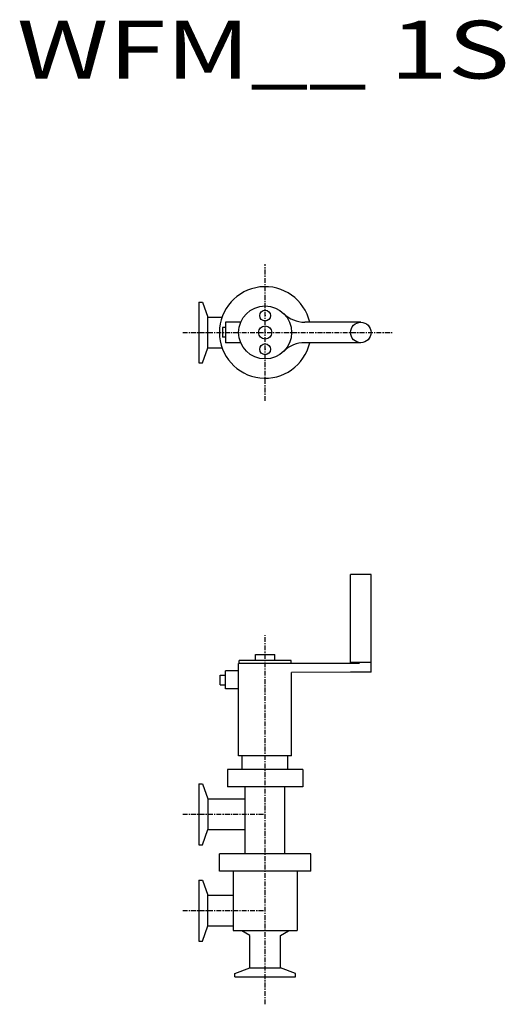
# Model space of a CAD drawing. Extents: x 554 to 958, y 60 to 878.
import ezdxf

# ---------------------------------------------------------------- set-up
doc = ezdxf.new("R2010")
doc.units = 0
doc.header["$MEASUREMENT"] = 0
doc.linetypes.add('CENTER', pattern=[7, 4, -1, 1, -1])
doc.layers.get('0').update_dxf_attribs({"linetype": 'CONTINUOUS'})
doc.styles.get("Standard").update_dxf_attribs({"font": 'txt', "bigfont": 'BIGFONT'})

msp = doc.modelspace()

# ---------------------------------------------------------------- linework, layer by layer
at = {"linetype": 'CENTER'}
for p, q in [((758.16, 561.27), (758.16, 674.83)), ((689.72, 618.05), (864.64, 618.05)), ((758.16, 60.09), (758.16, 366.76)), ((689.72, 217.91), (758.16, 217.91)), ((689.72, 137.91), (758.16, 137.91))]:
    msp.add_line(p, q, dxfattribs=at)
for p, q in [((703.16, 643.3), (706.01, 643.3)), ((703.16, 643.3), (703.16, 592.8)), ((706.01, 643.3), (710.58, 630.75)), ((710.58, 630.75), (722.34, 630.75)), ((706.01, 592.8), (710.58, 605.35)), ((710.58, 605.35), (722.34, 605.35)), ((703.16, 592.8), (706.01, 592.8)), ((829.16, 343.01), (829.16, 417.01)), ((846.16, 417.01), (829.16, 417.01)), ((846.16, 336.01), (846.16, 417.01)), ((779.66, 345.51), (736.66, 345.51)), ((736.66, 343.01), (736.66, 345.51)), ((750.16, 350.51), (766.16, 350.51)), ((750.16, 345.51), (750.16, 350.51)), ((766.16, 345.51), (766.16, 350.51)), ((779.66, 343.01), (779.66, 345.51)), ((846.16, 344.01), (829.16, 344.01)), ((725.16, 322.01), (725.16, 337.01)), ((736.16, 337.01), (725.16, 337.01)), ((736.16, 266.51), (736.16, 343.01)), ((836.66, 343.01), (736.16, 343.01)), ((829.16, 336.01), (780.16, 335.52)), ((780.16, 266.51), (780.16, 335.52)), ((846.16, 336.01), (829.16, 336.01)), ((720.66, 333.51), (725.16, 333.51)), ((720.66, 325.51), (720.66, 333.51)), ((720.66, 325.51), (725.16, 325.51)), ((736.16, 322.01), (725.16, 322.01)), ((780.16, 266.51), (736.16, 266.51)), ((739.16, 255.19), (739.16, 266.51)), ((777.16, 255.19), (777.16, 266.51)), ((726.91, 255.19), (726.91, 240.69)), ((789.41, 255.19), (726.91, 255.19)), ((789.41, 255.19), (789.41, 240.69)), ((703.16, 243.16), (703.16, 192.66)), ((703.16, 243.16), (706.01, 243.16)), ((706.01, 243.16), (710.58, 230.61)), ((789.41, 240.69), (726.91, 240.69)), ((741.66, 185.16), (741.66, 240.69)), ((774.66, 185.16), (774.66, 240.44)), ((710.58, 230.61), (741.66, 230.61)), ((706.01, 192.66), (710.58, 205.21)), ((710.58, 205.21), (741.66, 205.21)), ((703.16, 192.66), (706.01, 192.66)), ((796.16, 185.16), (720.16, 185.16)), ((720.16, 170.66), (720.16, 185.16)), ((796.16, 170.66), (796.16, 185.16)), ((796.16, 170.66), (720.16, 170.66)), ((731.66, 170.66), (731.66, 121.41)), ((784.66, 170.66), (784.66, 121.41)), ((703.16, 163.16), (703.16, 112.66)), ((703.16, 163.16), (706.01, 163.16)), ((706.01, 163.16), (710.58, 150.61)), ((710.58, 150.61), (731.66, 150.61)), ((706.01, 112.66), (710.58, 125.21)), ((710.58, 125.21), (731.66, 125.21)), ((731.66, 121.41), (784.66, 121.41)), ((745.46, 117.2), (738.85, 121.01)), ((745.46, 90.33), (745.46, 117.2)), ((770.86, 117.2), (777.46, 121.01)), ((770.86, 90.33), (770.86, 117.2)), ((703.16, 112.66), (706.01, 112.66)), ((770.86, 91.73), (770.86, 108.86)), ((732.91, 85.76), (745.46, 90.33)), ((783.41, 85.76), (770.86, 90.33)), ((732.91, 82.91), (732.91, 85.76)), ((732.91, 82.91), (783.41, 82.91)), ((783.41, 82.91), (783.41, 85.76))]:
    msp.add_line(p, q)
at = {"linetype": 'Continuous'}
for p, q in [((710.58, 605.35), (710.58, 630.75)), ((710.58, 230.61), (710.58, 205.21)), ((710.58, 125.21), (710.58, 150.61)), ((745.46, 90.33), (770.86, 90.33))]:
    msp.add_line(p, q, dxfattribs=at)
at = {"color": 7, "linetype": 'Continuous'}
for p, q in [((722.66, 622.05), (722.66, 614.05)), ((725.16, 622.05), (722.66, 622.05)), ((737.87, 626.55), (725.16, 626.55)), ((725.16, 626.55), (725.16, 609.55)), ((837.66, 626.55), (791.12, 626.55)), ((725.16, 614.05), (722.66, 614.05)), ((737.87, 609.55), (725.16, 609.55)), ((837.66, 609.55), (791.12, 609.55))]:
    msp.add_line(p, q, dxfattribs=at)
for centre, radius in [((758.16, 618.05), 22), ((758.16, 632.05), 4.5), ((758.16, 618.05), 5.5), ((837.66, 618.05), 8.5), ((758.16, 604.05), 4.5)]:
    msp.add_circle(centre, radius, dxfattribs=at)
at = {"linetype": 'Continuous'}
msp.add_arc((758.16, 618.05), 38, 12.92543, 347.07436, dxfattribs=at)
at = {"color": 7, "linetype": 'Continuous'}
for centre, start, end in [((791.12, 651.55), 225.46041, 270), ((791.12, 584.55), 89.99998, 134.53956)]:
    msp.add_arc(centre, 25, start, end, dxfattribs=at)
for p in [(758.16, 632.05), (758.16, 632.05), (758.16, 632.05), (758.16, 604.05), (758.16, 604.05)]:
    msp.add_point(p, dxfattribs=at)

# ---------------------------------------------------------------- texts
at = {"linetype": 'Continuous', "width": 1.32095}
msp.add_text('WFM__ 1S', height=48, dxfattribs=at).set_placement((551.91, 828.94))

doc.saveas('drawing.dxf')
